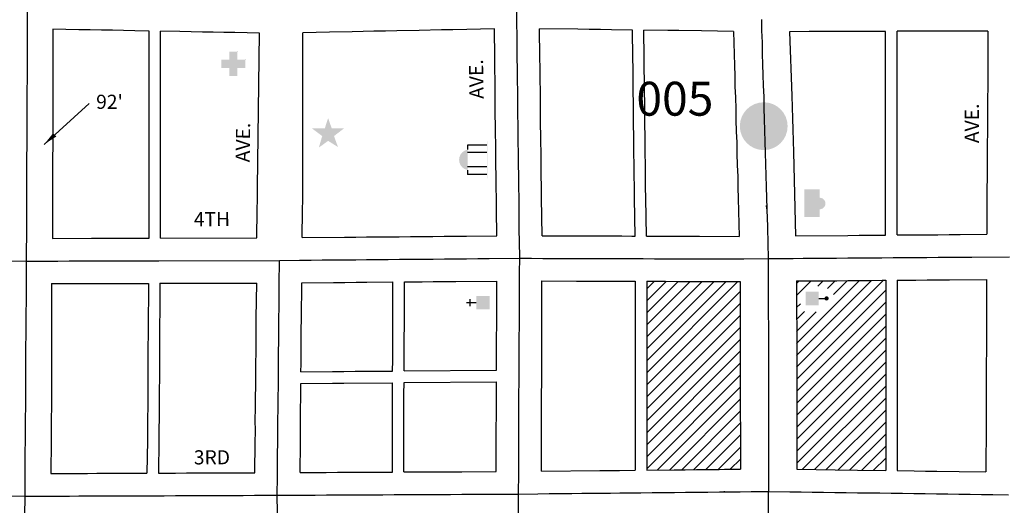
# Model space of a CAD drawing. Extents: x 1639222 to 1650457, y 16169911 to 16178002.
# Drawn here: x 1642052 to 1643795, y 16172647 to 16173506 of the extents above; entities that cross this region are included whole.
import ezdxf
from ezdxf.enums import TextEntityAlignment as Align

# ---------------------------------------------------------------- set-up
doc = ezdxf.new("R2010")
doc.units = 0
doc.header["$MEASUREMENT"] = 0
for name, color, linetype in [('L14', 7, 'CONTINUOUS'), ('L17', 7, 'CONTINUOUS'), ('L18', 7, 'CONTINUOUS'), ('L20', 7, 'CONTINUOUS'), ('L3', 7, 'CONTINUOUS'), ('L58', 7, 'CONTINUOUS'), ('L9', 7, 'CONTINUOUS')]:
    doc.layers.add(name, color=color, linetype=linetype)
doc.styles.add('STYLE-FONT002', font='font002.shx')
doc.dimstyles.get("Standard").update_dxf_attribs({"dimtxt": 0.18, "dimasz": 0.18, "dimexe": 0.18, "dimexo": 0.0625, "dimgap": 0.09, "dimtad": 0, "dimtih": 1, "dimtoh": 1, "dimdec": 4, "dimzin": 0, "dimtxsty": 'STANDARD', "dimcen": 0.09, "dimazin": 3, "dimtfac": 1, "dimtdec": 4, "dimtofl": 0, "dimtmove": 0, "dimatfit": 3, "dimtolj": 1, "dimtzin": 0})

# ---------------------------------------------------------------- blocks, each defined once
blk = doc.blocks.new('HOSP')
at = {"layer": 'L17', "linetype": 'CONTINUOUS'}
blk.add_hatch(color=7, dxfattribs=at).paths.add_polyline_path([(0, 0), (0, 240), (-240, 240), (-240, 472), (0, 472), (0, 713), (240, 713), (240, 472), (481, 472), (481, 240), (240, 240), (240, 0)])
at = {"layer": 'L17', "color": 7, "linetype": 'CONTINUOUS'}
for p, q in [((0, 712), (1, 713)), ((-240, 472), (-240, 472))]:
    blk.add_line(p, q, dxfattribs=at)
blk = doc.blocks.new('PLC')
at = {"layer": 'L17', "linetype": 'CONTINUOUS'}
blk.add_hatch(color=7, dxfattribs=at).paths.add_polyline_path([(0, 0), (99, 340), (-199, 563), (174, 563), (273, 870), (381, 563), (737, 563), (447, 340), (563, 17), (273, 199)])
blk = doc.blocks.new('COURT')
at = {"layer": 'L17', "linetype": 'CONTINUOUS'}
blk.add_hatch(color=7, dxfattribs=at).paths.add_polyline_path([(-302, 0), (-275, 81), (-227, 151), (-162, 206), (-84, 240), (0, 252), (84, 240), (162, 206), (227, 151), (275, 81), (302, 0)])
at = {"layer": 'L17', "color": 7, "linetype": 'CONTINUOUS'}
for p, q in [((-302, 0), (-428, 0)), ((-428, -566), (-428, 0)), ((-209, -566), (-209, 0)), ((215, -566), (215, 0)), ((428, 0), (302, 0)), ((428, -566), (428, 0))]:
    blk.add_line(p, q, dxfattribs=at)
at = {"layer": 'L17', "color": 7, "linetype": 'CONTINUOUS', "extrusion": (0, 0, -1)}
blk.add_solid([(547, -577), (547, -566), (-547, -577), (-547, -566)], dxfattribs=at)
blk = doc.blocks.new('LIB')
at = {"layer": 'L17', "linetype": 'CONTINUOUS'}
blk.add_hatch(color=7, dxfattribs=at).paths.add_polyline_path([(592, 447, 1.027794), (252, 447), (0, 447), (0, 0), (816, 0), (816, 447), (592, 447)])
blk = doc.blocks.new('PO')
at = {"layer": 'L17', "linetype": 'CONTINUOUS'}
h = blk.add_hatch(color=7, dxfattribs=at)
edge = h.paths.add_edge_path()
edge.add_arc((199, 619), 62.3, 0, 360)
at = {"layer": 'L17', "color": 7, "linetype": 'CONTINUOUS'}
blk.add_line((199, 389), (199, 556), dxfattribs=at)
at = {"layer": 'L17', "color": 7, "linetype": 'CONTINUOUS', "extrusion": (0, 0, -1)}
blk.add_solid([(0, 0), (0, 389), (-398, 0), (-398, 389)], dxfattribs=at)
blk = doc.blocks.new('CH')
at = {"layer": 'L17', "color": 7, "linetype": 'CONTINUOUS'}
for p, q in [((-98, 178), (101, 178)), ((0, 0), (0, 282))]:
    blk.add_line(p, q, dxfattribs=at)
at = {"layer": 'L17', "color": 7, "linetype": 'CONTINUOUS', "extrusion": (0, 0, -1)}
blk.add_solid([(195, -398), (195, 0), (-195, -398), (-195, 0)], dxfattribs=at)

msp = doc.modelspace()

# ---------------------------------------------------------------- hatches: boundary and pattern name
at = {"layer": 'L58', "linetype": 'CONTINUOUS'}
h = msp.add_hatch(color=3, dxfattribs=at)
edge = h.paths.add_edge_path()
edge.add_arc((1643369.4, 16173317.2), 42.3, 0, 360)

# ---------------------------------------------------------------- linework, layer by layer
at = {"layer": 'L14', "color": 7, "linetype": 'CONTINUOUS'}
for p, q in [((1643162.5, 16173029.5), (1643175.8, 16173042.8)), ((1643162.5, 16173008.3), (1643196.9, 16173042.7)), ((1643162.5, 16172987.1), (1643218.1, 16173042.7)), ((1643162.5, 16172965.9), (1643239.2, 16173042.6)), ((1643162.5, 16172944.7), (1643260.4, 16173042.6)), ((1643162.5, 16172923.5), (1643281.5, 16173042.5)), ((1643162.5, 16172902.2), (1643302.7, 16173042.4)), ((1643162.5, 16172881), (1643323.8, 16173042.4)), ((1643427.5, 16173017.7), (1643453.4, 16173043.6)), ((1643427.5, 16173038.9), (1643432, 16173043.4)), ((1643427.7, 16172890.7), (1643581.6, 16173044.6)), ((1643427.7, 16172911.8), (1643560.3, 16173044.4)), ((1643427.7, 16172933), (1643538.9, 16173044.2)), ((1643465.4, 16173034.4), (1643474.8, 16173043.8)), ((1643482.2, 16173029.9), (1643496.1, 16173043.9)), ((1643493.1, 16173019.7), (1643517.5, 16173044.1)), ((1643162.5, 16172859.8), (1643327.5, 16173024.8)), ((1643427.8, 16172869.5), (1643585.5, 16173027.2)), ((1643427.8, 16172848.3), (1643585.5, 16173006)), ((1643162.5, 16172838.6), (1643327.6, 16173003.7)), ((1643427.6, 16172996.6), (1643434.2, 16173003.2)), ((1643427.6, 16172975.4), (1643441.7, 16172989.5)), ((1643427.6, 16172954.2), (1643462.3, 16172988.9)), ((1643162.5, 16172817.4), (1643327.6, 16172982.5)), ((1643427.8, 16172827.1), (1643585.5, 16172984.8)), ((1643162.5, 16172796.2), (1643327.6, 16172961.3)), ((1643427.9, 16172806), (1643585.5, 16172963.6)), ((1643162.5, 16172775), (1643327.7, 16172940.1)), ((1643427.9, 16172784.8), (1643585.5, 16172942.3)), ((1643162.5, 16172753.8), (1643327.7, 16172919)), ((1643428, 16172763.6), (1643585.5, 16172921.1)), ((1643162.5, 16172732.5), (1643327.7, 16172897.8)), ((1643428, 16172742.4), (1643585.5, 16172899.9)), ((1643162.5, 16172711.3), (1643327.8, 16172876.6)), ((1643428, 16172721.2), (1643585.5, 16172878.7)), ((1643181.5, 16172709.1), (1643327.8, 16172855.4)), ((1643438.3, 16172710.3), (1643585.5, 16172857.5)), ((1643202.9, 16172709.4), (1643327.8, 16172834.2)), ((1643459.2, 16172710), (1643585.5, 16172836.3)), ((1643224.4, 16172709.6), (1643327.9, 16172813.1)), ((1643480.1, 16172709.7), (1643585.5, 16172815.1)), ((1643245.8, 16172709.8), (1643327.9, 16172791.9)), ((1643501, 16172709.4), (1643585.5, 16172793.9)), ((1643267.2, 16172710), (1643327.9, 16172770.7)), ((1643522, 16172709.1), (1643585.5, 16172772.6)), ((1643288.7, 16172710.2), (1643328, 16172749.5)), ((1643542.9, 16172708.8), (1643585.5, 16172751.4)), ((1643310.1, 16172710.5), (1643328, 16172728.4)), ((1643563.8, 16172708.5), (1643585.5, 16172730.2)), ((1643584.7, 16172708.3), (1643585.5, 16172709))]:
    msp.add_line(p, q, dxfattribs=at)
at = {"layer": 'L18', "color": 7, "linetype": 'CONTINUOUS'}
for p, q in [((1642281.4, 16173119.2), (1642281.4, 16173485.5)), ((1642301.4, 16173119.3), (1642301.4, 16173485.2)), ((1643584.7, 16173124.6), (1643584.7, 16173484.9)), ((1643605.4, 16173124.8), (1643605.4, 16173485)), ((1643141.9, 16173042.9), (1643141.9, 16172708.7)), ((1643162.5, 16173042.9), (1643162.5, 16172709)), ((1643585.5, 16173044.6), (1643585.5, 16172708.3)), ((1643605.8, 16173044.8), (1643605.8, 16172707.9))]:
    msp.add_line(p, q, dxfattribs=at)
at = {"layer": 'L18', "color": 7, "linetype": 'CONTINUOUS', "flags": 128}
for points in [[(1642111.3, 16173488.8), (1642111.3, 16173440.1), (1642111.3, 16173420.2), (1642111.3, 16173399.9), (1642111, 16173380), (1642111.1, 16173360.3), (1642111.1, 16173340), (1642110.8, 16173320.1), (1642110.8, 16173300.5), (1642110.8, 16173280.9), (1642110.6, 16173262.6), (1642110.6, 16173242.9), (1642110.6, 16173222.9), (1642110.6, 16173202.7), (1642110.4, 16173182.7), (1642110.4, 16173118.7)], [(1642281.4, 16173485.5), (1642256.3, 16173486), (1642236.3, 16173486.4), (1642216.8, 16173486.8), (1642197.1, 16173487.1), (1642177.1, 16173487.5), (1642157.1, 16173487.9), (1642111.3, 16173488.8)], [(1642476.7, 16173481.9), (1642433.4, 16173482.7), (1642413.9, 16173483), (1642394.9, 16173483.4), (1642375.7, 16173483.8), (1642335.7, 16173484.5), (1642301.4, 16173485.2)], [(1642472.4, 16173119.8), (1642473, 16173168.9), (1642473.3, 16173188.6), (1642473.3, 16173208.5), (1642476.7, 16173481.9)], [(1642552.4, 16173120.2), (1642553, 16173167.9), (1642553.3, 16173188.1), (1642553.3, 16173482.6)], [(1642892.6, 16173489.4), (1642819, 16173487.9), (1642799.2, 16173487.5), (1642759.2, 16173486.7), (1642719.7, 16173485.9), (1642699.7, 16173485.5), (1642679.4, 16173485.1), (1642660.4, 16173484.7), (1642640.7, 16173484.3), (1642600.7, 16173483.5), (1642553.3, 16173482.6)], [(1642897, 16173123.2), (1642896.4, 16173169.9), (1642896.2, 16173189.3), (1642895.9, 16173209.2), (1642895.7, 16173229.2), (1642895.4, 16173249.1), (1642895.2, 16173269.1), (1642894.9, 16173289.1), (1642894.8, 16173300.7), (1642894.5, 16173318.1), (1642894.3, 16173338.3), (1642894.3, 16173358.3), (1642894, 16173378), (1642893.8, 16173398), (1642893.5, 16173418), (1642893.3, 16173437.9), (1642892.6, 16173489.4)], [(1642977.1, 16173123.5), (1642976.2, 16173190.3), (1642975.9, 16173210.3), (1642975.7, 16173230.2), (1642975.4, 16173250.1), (1642975.2, 16173270.1), (1642974.9, 16173290), (1642974.8, 16173301.7), (1642974.5, 16173319.3), (1642974.3, 16173338.9), (1642974.3, 16173358.8), (1642974, 16173379), (1642973.7, 16173399), (1642973.5, 16173419), (1642973.2, 16173439), (1642972.6, 16173489.6)], [(1643137.1, 16173487.3), (1643100, 16173487.9), (1643080.2, 16173488.1), (1643060.3, 16173488.4), (1643040.3, 16173488.7), (1642972.6, 16173489.6)], [(1643141.6, 16173122.9), (1643140.7, 16173189.8), (1643140.4, 16173209.7), (1643140.2, 16173229.7), (1643139.9, 16173249.6), (1643139.7, 16173269.6), (1643139.4, 16173289.4), (1643139.3, 16173301.1), (1643139, 16173318.7), (1643138.8, 16173338.3), (1643138.8, 16173358.2), (1643138.5, 16173378.5), (1643138.2, 16173398.4), (1643138, 16173418.4), (1643137.7, 16173438.4), (1643137.1, 16173487.3)], [(1643161.6, 16173122.9), (1643160.7, 16173189.7), (1643160.4, 16173209.6), (1643160.2, 16173229.6), (1643159.9, 16173249.5), (1643159.7, 16173269.5), (1643159.4, 16173289.4), (1643159.3, 16173301.1), (1643159, 16173318.6), (1643158.8, 16173338.2), (1643158.8, 16173358.1), (1643158.5, 16173378.4), (1643158.3, 16173398.4), (1643158, 16173418.3), (1643157.8, 16173438.3), (1643157.1, 16173487.1)], [(1643315.9, 16173484.9), (1643259.4, 16173485.7), (1643219.4, 16173486.2), (1643199.4, 16173486.5), (1643157.1, 16173487.1)], [(1643315.9, 16173484.9), (1643317.5, 16173424.8), (1643318, 16173406.5), (1643318.5, 16173387.5), (1643319.3, 16173367.7), (1643319.8, 16173348.1), (1643320.3, 16173328.3), (1643320.8, 16173308.1), (1643321.6, 16173288.2), (1643322, 16173268.6), (1643322.6, 16173248.3), (1643323.3, 16173228.4), (1643323.8, 16173208.8), (1643324.3, 16173189.1), (1643326.1, 16173122.3)], [(1643584.7, 16173484.9), (1643529.8, 16173484.8), (1643509.8, 16173484.7), (1643489.8, 16173484.6), (1643469.8, 16173484.5), (1643449.8, 16173484.5), (1643414.9, 16173484.3)], [(1643414.9, 16173484.3), (1643419.2, 16173370.8), (1643419.7, 16173350.6), (1643420.3, 16173330.9), (1643420.7, 16173311.3), (1643421.5, 16173291.3), (1643422, 16173271.1), (1643425.7, 16173123.3)], [(1643765.8, 16173485.5), (1643709.7, 16173485.4), (1643703.2, 16173485.3), (1643689, 16173485.3), (1643669.2, 16173485.2), (1643649.2, 16173485.2), (1643629.2, 16173485.1), (1643605.4, 16173485)], [(1643765.8, 16173485.5), (1643765.8, 16173386.1), (1643765.6, 16173366.1), (1643765.6, 16173346.1), (1643765.3, 16173326.1), (1643765.3, 16173306.1), (1643765.1, 16173286.1), (1643765.1, 16173266.1), (1643764.9, 16173246.1), (1643764.9, 16173226.1), (1643764.6, 16173206.2), (1643764.6, 16173186.2), (1643764.4, 16173166.2), (1643764.4, 16173126)], [(1642110.4, 16173118.7), (1642179.4, 16173118.9), (1642198.9, 16173119), (1642218.4, 16173119), (1642238.4, 16173119.1), (1642258.4, 16173119.1), (1642278.4, 16173119.2), (1642281.4, 16173119.2)], [(1642301.4, 16173119.3), (1642472.4, 16173119.8)], [(1642552.4, 16173120.2), (1642627.1, 16173120.9), (1642647.1, 16173121.1), (1642666.1, 16173121.2), (1642684.6, 16173121.4), (1642704.1, 16173121.6), (1642724, 16173121.7), (1642744, 16173121.9), (1642764.1, 16173122.1), (1642783.8, 16173122.2), (1642803.8, 16173122.4), (1642823.5, 16173122.6), (1642843, 16173122.8), (1642897, 16173123.2)], [(1642977.1, 16173123.5), (1643038.5, 16173123.2), (1643058.4, 16173123.2), (1643078.2, 16173123.1), (1643098.2, 16173123.1), (1643118.2, 16173123), (1643136.2, 16173122.9), (1643141.6, 16173122.9)], [(1643161.6, 16173122.9), (1643175.9, 16173122.8), (1643195.6, 16173122.7), (1643215.6, 16173122.7), (1643235.6, 16173122.6), (1643255.6, 16173122.6), (1643326.1, 16173122.3)], [(1643425.7, 16173123.3), (1643518.1, 16173124.1), (1643538.1, 16173124.2), (1643558.4, 16173124.4), (1643578.4, 16173124.5), (1643584.7, 16173124.6)], [(1643605.4, 16173124.8), (1643618.4, 16173124.8), (1643638.1, 16173125), (1643657.8, 16173125.2), (1643677.8, 16173125.3), (1643697.6, 16173125.5), (1643717.3, 16173125.6), (1643764.4, 16173126)], [(1642300.6, 16173039.3), (1642472, 16173039.8)], [(1642468.5, 16172704.3), (1642469.2, 16172757.9), (1642469.5, 16172777.6), (1642469.4, 16172797.5), (1642469.7, 16172817.8), (1642470, 16172837.7), (1642470.2, 16172857.5), (1642470.2, 16172877.5), (1642470.4, 16172897.7), (1642470.7, 16172917.7), (1642470.9, 16172937.4), (1642470.9, 16172957.4), (1642471.2, 16172977.6), (1642472, 16173039.8)], [(1642550.3, 16172882.8), (1642550.4, 16172896.7), (1642550.7, 16172916.7), (1642550.9, 16172936.9), (1642550.9, 16172956.9), (1642551.2, 16172976.6), (1642552, 16173040.3)], [(1642552, 16173040.3), (1642607.8, 16173040.7), (1642627.8, 16173040.9), (1642647.8, 16173041.1), (1642666.8, 16173041.2), (1642713, 16173041.6)], [(1642712.5, 16172884.1), (1642712.8, 16172903.1), (1642712.8, 16172922.8), (1642712.8, 16172943.1), (1642713, 16172963), (1642713, 16172982.8), (1642713, 16173041.6)], [(1642732.9, 16172884.3), (1642733.1, 16172903.2), (1642733.1, 16172922.9), (1642733.1, 16172943.2), (1642733.4, 16172963.1), (1642733.4, 16172982.9), (1642733.4, 16173041.8)], [(1642733.4, 16173041.8), (1642744.8, 16173041.9), (1642764.7, 16173042.1), (1642784.5, 16173042.2), (1642804.5, 16173042.4), (1642824.2, 16173042.6), (1642896.9, 16173043.2)], [(1642896.6, 16172885.7), (1642896.6, 16172923.7), (1642896.6, 16172944), (1642896.9, 16172964), (1642896.9, 16172983.7), (1642896.9, 16173043.2)], [(1642975.9, 16172707.1), (1642975.9, 16172763.9), (1642975.9, 16172783.6), (1642976.1, 16172803.6), (1642976.1, 16172823.8), (1642976.1, 16172843.5), (1642976.4, 16172863.5), (1642976.4, 16172883.5), (1642976.6, 16172903.5), (1642976.6, 16172923.8), (1642976.6, 16172943.5), (1642976.9, 16172963.4), (1642976.9, 16172983.7), (1642976.9, 16173043.5)], [(1642976.9, 16173043.5), (1643038.2, 16173043.2), (1643058.2, 16173043.2), (1643077.9, 16173043.1), (1643097.9, 16173043.1), (1643117.9, 16173043), (1643135.9, 16173042.9), (1643141.9, 16173042.9)], [(1643162.5, 16173042.9), (1643175.6, 16173042.8), (1643195.4, 16173042.8), (1643215.4, 16173042.7), (1643235.4, 16173042.6), (1643255.4, 16173042.6), (1643275.4, 16173042.5), (1643295.4, 16173042.4), (1643327.5, 16173042.3)], [(1643327.5, 16173042.3), (1643327.5, 16172983.5), (1643327.8, 16172963.6), (1643327.8, 16172944.1), (1643327.8, 16172924.2), (1643327.8, 16172904.3), (1643327.8, 16172884.5), (1643327.8, 16172864.6), (1643327.8, 16172844.7), (1643327.8, 16172824.8), (1643327.8, 16172804.6), (1643328, 16172784.7), (1643328, 16172765.1), (1643328, 16172710.6)], [(1643427.5, 16173043.4), (1643459, 16173043.6), (1643479, 16173043.8), (1643498.8, 16173043.9), (1643518.8, 16173044.1), (1643538.7, 16173044.3), (1643559, 16173044.4), (1643579, 16173044.6), (1643585.5, 16173044.6)], [(1643427.5, 16173043.4), (1643427.5, 16172984.2), (1643427.8, 16172964.3), (1643427.8, 16172944.2), (1643427.8, 16172924.2), (1643427.8, 16172904.4), (1643427.8, 16172884.5), (1643427.8, 16172864.6), (1643427.8, 16172844.7), (1643427.8, 16172824.8), (1643427.8, 16172805.2), (1643428, 16172785.4), (1643428, 16172710.4)], [(1643605.8, 16173044.8), (1643619, 16173044.9), (1643638.7, 16173045), (1643658.5, 16173045.2), (1643678.5, 16173045.3), (1643698.2, 16173045.5), (1643763.8, 16173046)], [(1643763.8, 16173046), (1643763.8, 16172998.8), (1643763.6, 16172978.8), (1643763.6, 16172958.6), (1643763.6, 16172938.6), (1643763.6, 16172918.9), (1643763.3, 16172898.9), (1643763.3, 16172878.6), (1643763.3, 16172858.6), (1643763.3, 16172838.9), (1643763.1, 16172818.9), (1643763.1, 16172798.7), (1643763.1, 16172778.7), (1643763.1, 16172759), (1643762.8, 16172739), (1643762.8, 16172705.7)], [(1642108.5, 16173038.7), (1642108.4, 16172820.4), (1642108.1, 16172800.1), (1642107.9, 16172780.4), (1642107.9, 16172760.4), (1642107.2, 16172702.9)], [(1642108.5, 16173038.7), (1642199.2, 16173039), (1642218.6, 16173039), (1642238.6, 16173039.1), (1642258.6, 16173039.1), (1642280.2, 16173039.2)], [(1642280.2, 16173039.2), (1642280.2, 16173007.7), (1642279.9, 16172987.4), (1642279.7, 16172967.7), (1642279.7, 16172947.8), (1642279.4, 16172927.8), (1642279.4, 16172907.7), (1642279.2, 16172887.6), (1642279.2, 16172867.6), (1642279, 16172853.6), (1642278.9, 16172842), (1642278.9, 16172821), (1642278.6, 16172800.7), (1642278.4, 16172781.1), (1642278.4, 16172761.1), (1642277.7, 16172703.5)], [(1642300.6, 16173039.3), (1642300.6, 16173007.8), (1642300.3, 16172987.5), (1642300.1, 16172967.8), (1642300.1, 16172947.8), (1642299.8, 16172927.8), (1642299.8, 16172907.8), (1642299.6, 16172887.7), (1642299.6, 16172867.7), (1642299.4, 16172853.7), (1642299.3, 16172842.1), (1642299.3, 16172821.1), (1642299, 16172800.8), (1642298.8, 16172781.2), (1642298.8, 16172761.2), (1642298, 16172703.6)], [(1642550.3, 16172882.8), (1642606.1, 16172883.2), (1642626.1, 16172883.4), (1642646.1, 16172883.6), (1642665, 16172883.7), (1642712.5, 16172884.1)], [(1642732.9, 16172884.3), (1642896.6, 16172885.7)], [(1642548.6, 16172704.7), (1642549.2, 16172756.8), (1642549.5, 16172777.1), (1642549.5, 16172797.1), (1642549.7, 16172816.8), (1642549.9, 16172836.8), (1642550.2, 16172857), (1642550.2, 16172862.2)], [(1642550.2, 16172862.2), (1642606, 16172862.6), (1642626, 16172862.8), (1642712.5, 16172863.5)], [(1642712.1, 16172705.5), (1642712.1, 16172762.9), (1642712.1, 16172783.2), (1642712.3, 16172803.1), (1642712.3, 16172822.9), (1642712.3, 16172843.1), (1642712.5, 16172863.5)], [(1642732.4, 16172705.6), (1642732.4, 16172763), (1642732.4, 16172783.3), (1642732.6, 16172803.2), (1642732.6, 16172823), (1642732.6, 16172843.2), (1642732.9, 16172863.7)], [(1642732.9, 16172863.7), (1642896.4, 16172865.1)], [(1642895.9, 16172706.4), (1642895.9, 16172763.9), (1642895.9, 16172784.1), (1642896.1, 16172804.1), (1642896.1, 16172823.8), (1642896.1, 16172844), (1642896.4, 16172865.1)], [(1642975.9, 16172707.1), (1643079.3, 16172708.1), (1643097.8, 16172708.3), (1643114, 16172708.4), (1643141.9, 16172708.7)], [(1643162.5, 16172709), (1643211, 16172709.4), (1643230.5, 16172709.6), (1643250.5, 16172709.8), (1643270.3, 16172710), (1643290.7, 16172710.2), (1643299.8, 16172710.3), (1643300.7, 16172710.4), (1643328, 16172710.6)], [(1643428, 16172710.4), (1643495.6, 16172709.5), (1643535.6, 16172708.9), (1643585.5, 16172708.3)], [(1642107.2, 16172702.9), (1642172.5, 16172703.1), (1642189, 16172703.2), (1642208.5, 16172703.2), (1642228.2, 16172703.3), (1642248.2, 16172703.4), (1642268.2, 16172703.5), (1642277.7, 16172703.5)], [(1642298, 16172703.6), (1642307.9, 16172703.6), (1642327.9, 16172703.7), (1642347.9, 16172703.8), (1642367.9, 16172703.9), (1642387.9, 16172704), (1642407.9, 16172704), (1642427.9, 16172704.1), (1642468.5, 16172704.3)], [(1642548.6, 16172704.7), (1642595.1, 16172704.9), (1642615.1, 16172705), (1642635.1, 16172705.1), (1642655.1, 16172705.2), (1642675.1, 16172705.3), (1642695.1, 16172705.4), (1642712.1, 16172705.5)], [(1642732.4, 16172705.6), (1642735, 16172705.6), (1642755, 16172705.7), (1642775, 16172705.8), (1642795, 16172705.9), (1642815, 16172706), (1642835, 16172706.1), (1642895.9, 16172706.4)], [(1643605.8, 16172707.9), (1643635.6, 16172707.5), (1643655.6, 16172707.2), (1643675.6, 16172707), (1643715.5, 16172706.4), (1643762.8, 16172705.7)]]:
    msp.add_lwpolyline(points, dxfattribs=at)
at = {"layer": 'L20', "color": 2, "linetype": 'CONTINUOUS', "flags": 128}
for points in [[(1643365.2, 16173505.9), (1643365.7, 16173486), (1643366.1, 16173476.3), (1643366.4, 16173464.9), (1643366.9, 16173445.4), (1643367.5, 16173426.2), (1643368, 16173407.9), (1643368.5, 16173389.2), (1643369.3, 16173369.2), (1643369.8, 16173349.3), (1643370.3, 16173329.6), (1643370.8, 16173309.7), (1643371.5, 16173289.8), (1643372, 16173269.9), (1643372.5, 16173249.9), (1643373.3, 16173230), (1643373.8, 16173210.1), (1643374.3, 16173190.4), (1643374.8, 16173171), (1643374.8, 16173171.3), (1643374.6, 16173177), (1643375.4, 16173157.1), (1643375.9, 16173137.2), (1643377.5, 16173083)], [(1643377.5, 16173083), (1643377.4, 16173056.1), (1643377.4, 16173036.2), (1643377.5, 16173025.3), (1643377.5, 16173003.6), (1643377.5, 16172983.9), (1643377.8, 16172964), (1643377.8, 16172944.2), (1643377.8, 16172924.2), (1643377.8, 16172904.3), (1643377.8, 16172884.5), (1643377.8, 16172864.6), (1643377.8, 16172844.7), (1643377.8, 16172824.8), (1643377.8, 16172804.9), (1643378, 16172785), (1643378, 16172765.1), (1643378, 16172745.2), (1643378.1, 16172725.3), (1643378.1, 16172705.5), (1643378.1, 16172671.1)], [(1643377.8, 16172380.6), (1643377.8, 16172403.3), (1643377.8, 16172423.2), (1643377.8, 16172443.1), (1643377.8, 16172463), (1643377.8, 16172483), (1643378.1, 16172503), (1643378.1, 16172523), (1643378, 16172543), (1643378, 16172562.9), (1643378, 16172582.9), (1643378, 16172602.9), (1643378, 16172620.2), (1643378, 16172640.2), (1643378.1, 16172671.1)], [(1643378.1, 16172671.1), (1643415.6, 16172670.6), (1643435.4, 16172670.3), (1643455.3, 16172670.1), (1643475.1, 16172669.8), (1643495.1, 16172669.5), (1643515.1, 16172669.2), (1643535.1, 16172668.9), (1643555, 16172668.7), (1643575, 16172668.4), (1643595, 16172668.1), (1643615, 16172667.8), (1643635, 16172667.5), (1643655, 16172667.2), (1643675, 16172667), (1643695, 16172666.7), (1643715, 16172666.4), (1643734.7, 16172666.1), (1643754.7, 16172665.8), (1643774.7, 16172665.6), (1643802.7, 16172665.2)]]:
    msp.add_lwpolyline(points, dxfattribs=at)
at = {"layer": 'L3', "color": 2, "linetype": 'CONTINUOUS', "flags": 128}
for points in [[(1642065.6, 16173529.6), (1642065.5, 16173500), (1642065.5, 16173479.6), (1642065.3, 16173459.7), (1642065.3, 16173440.1), (1642065.3, 16173420.2), (1642065.3, 16173400.2), (1642065, 16173380.2), (1642065.1, 16173360.3), (1642065.1, 16173340.3), (1642064.8, 16173320.4), (1642064.8, 16173300.5), (1642064.8, 16173281.2), (1642064.6, 16173262.9), (1642064.6, 16173242.9), (1642064.6, 16173222.9), (1642064.6, 16173202.9), (1642064.4, 16173183), (1642064.4, 16173163), (1642064.4, 16173143), (1642064.1, 16173078.6)], [(1642937.4, 16173083.6), (1642937, 16173113.6), (1642936.7, 16173133.5), (1642936.7, 16173150.4), (1642936.4, 16173170.4), (1642936.2, 16173189.8), (1642935.9, 16173209.8), (1642935.7, 16173229.7), (1642935.4, 16173249.6), (1642935.2, 16173269.6), (1642934.9, 16173289.6), (1642934.8, 16173301.2), (1642934.5, 16173318.7), (1642934.3, 16173338.6), (1642934.3, 16173358.5), (1642934, 16173378.5), (1642933.8, 16173398.5), (1642933.5, 16173418.5), (1642933.2, 16173438.4), (1642933, 16173458.4), (1642932.7, 16173478.4), (1642932.5, 16173498.4), (1642932.1, 16173530.2)], [(1641652, 16173083.1), (1641684.2, 16173082.8), (1641704.2, 16173082.5), (1641724.7, 16173082.3), (1641739.2, 16173082.1), (1641750.9, 16173082), (1641828.9, 16173081.2), (1641836.4, 16173081.1), (1641854.2, 16173080.9), (1641874.9, 16173080.6), (1641895.1, 16173080.4), (1641915.6, 16173080.2), (1641920.9, 16173080.1), (1641929.6, 16173080), (1641951.1, 16173079.8), (1641971.1, 16173079.6), (1641991.1, 16173079.4), (1642010.8, 16173079.1), (1642030.3, 16173078.9), (1642064.1, 16173078.6)], [(1642064.1, 16173078.6), (1642063.9, 16173047.2), (1642063.7, 16173027.3), (1642063.7, 16173007.3), (1642063.4, 16172987.3), (1642063.2, 16172967.4), (1642063.2, 16172947.4), (1642062.9, 16172927.4), (1642062.9, 16172907.3), (1642062.7, 16172887.2), (1642062.7, 16172867.3), (1642062.5, 16172853.5), (1642062.4, 16172841.6), (1642062.4, 16172820.7), (1642062.1, 16172800.7), (1642061.9, 16172780.7), (1642061.9, 16172760.7), (1642061.6, 16172740.7), (1642061.6, 16172720.8), (1642061.2, 16172662.7)], [(1642064.1, 16173078.6), (1642100.6, 16173078.7), (1642119.8, 16173078.7), (1642139.8, 16173078.8), (1642159.8, 16173078.8), (1642179.5, 16173078.9), (1642199, 16173079), (1642218.5, 16173079), (1642238.5, 16173079.1), (1642258.5, 16173079.1), (1642278.5, 16173079.2), (1642298.8, 16173079.3), (1642512.2, 16173079.9)], [(1642508.3, 16172664.4), (1642508.7, 16172697.4), (1642508.7, 16172717.4), (1642509, 16172737.4), (1642509.2, 16172757.3), (1642509.5, 16172777.3), (1642509.4, 16172797.3), (1642509.7, 16172817.3), (1642509.9, 16172837.2), (1642510.2, 16172857.2), (1642510.2, 16172877.2), (1642510.4, 16172897.2), (1642510.7, 16172917.2), (1642510.9, 16172937.2), (1642510.9, 16172957.1), (1642511.2, 16172977.1), (1642511.4, 16172997.1), (1642511.7, 16173017), (1642511.7, 16173037), (1642512.2, 16173079.9)], [(1642512.2, 16173079.9), (1642547.9, 16173080.2), (1642568.2, 16173080.4), (1642587.7, 16173080.6), (1642607.4, 16173080.7), (1642627.4, 16173080.9), (1642647.4, 16173081.1), (1642666.4, 16173081.2), (1642684.9, 16173081.4), (1642704.4, 16173081.6), (1642724.4, 16173081.7), (1642744.4, 16173081.9), (1642764.4, 16173082.1), (1642784.1, 16173082.2), (1642804.1, 16173082.4), (1642823.9, 16173082.6), (1642843.4, 16173082.8), (1642863.4, 16173082.9), (1642883.1, 16173083.1), (1642937.4, 16173083.6)], [(1642935.5, 16172666.6), (1642935.7, 16172704), (1642935.7, 16172723.9), (1642935.9, 16172743.9), (1642935.9, 16172763.9), (1642935.9, 16172783.8), (1642936.1, 16172803.8), (1642936.1, 16172823.8), (1642936.1, 16172843.8), (1642936.4, 16172863.8), (1642936.4, 16172883.8), (1642936.6, 16172903.7), (1642936.6, 16172923.7), (1642936.6, 16172943.7), (1642936.9, 16172963.7), (1642936.9, 16172983.7), (1642936.9, 16173003.7), (1642937.1, 16173023.7), (1642937.1, 16173042.7), (1642937.3, 16173057.7), (1642937.4, 16173083.6)], [(1642937.4, 16173083.6), (1642958.6, 16173083.5), (1642978.6, 16173083.4), (1642998.6, 16173083.4), (1643018.3, 16173083.3), (1643038.3, 16173083.2), (1643058.3, 16173083.2), (1643078.1, 16173083.1), (1643098.1, 16173083.1), (1643118.1, 16173083), (1643136, 16173082.9), (1643155.8, 16173082.9), (1643175.8, 16173082.8), (1643195.5, 16173082.8), (1643215.5, 16173082.7), (1643235.5, 16173082.6), (1643255.5, 16173082.6), (1643275.5, 16173082.5), (1643295.5, 16173082.4), (1643315.2, 16173082.4), (1643334, 16173082.3), (1643377.5, 16173083)], [(1643377.5, 16173083), (1643421.5, 16173083.3), (1643439.2, 16173083.5), (1643458.7, 16173083.6), (1643478.7, 16173083.8), (1643498.4, 16173083.9), (1643518.4, 16173084.1), (1643538.4, 16173084.2), (1643558.7, 16173084.4), (1643578.7, 16173084.6), (1643598.7, 16173084.7), (1643618.7, 16173084.8), (1643638.4, 16173085), (1643658.2, 16173085.2), (1643678.1, 16173085.3), (1643697.9, 16173085.5), (1643717.6, 16173085.6), (1643737.9, 16173085.8), (1643804.6, 16173086.3)], [(1641644.7, 16172674.2), (1641687.7, 16172673), (1641707.7, 16172672.5), (1641727.6, 16172671.9), (1641747.4, 16172671.4), (1641767.4, 16172670.8), (1641787.4, 16172670.3), (1641807.3, 16172669.7), (1641827.3, 16172669.2), (1641847.3, 16172668.6), (1641867.3, 16172668), (1641887, 16172667.5), (1641907, 16172666.9), (1641927, 16172666.4), (1641947, 16172665.8), (1641967, 16172665.3), (1641987, 16172664.7), (1642006.7, 16172664.2), (1642026.7, 16172663.6), (1642061.2, 16172662.7)], [(1642061.2, 16172662.7), (1642061, 16172627.9), (1642060.8, 16172607.9), (1642060.5, 16172587.9), (1642060.5, 16172568), (1642060.3, 16172548), (1642060.3, 16172528), (1642060, 16172508.1), (1642059.8, 16172488.3), (1642059.8, 16172468.4), (1642059.6, 16172451), (1642059.3, 16172431.5), (1642059.3, 16172411.8), (1642059.1, 16172391.8), (1642059.1, 16172371.8), (1642058.8, 16172351.8), (1642058.6, 16172331.8), (1642058.6, 16172312), (1642058.4, 16172292.1), (1642058.1, 16172274.5), (1642058.3, 16172246.1)], [(1642061.2, 16172662.7), (1642080.4, 16172662.7), (1642100.4, 16172662.8), (1642120.4, 16172662.9), (1642140.7, 16172663), (1642157.1, 16172663.1), (1642172.6, 16172663.1), (1642189.1, 16172663.2), (1642208.6, 16172663.2), (1642228.4, 16172663.3), (1642248.4, 16172663.4), (1642268.4, 16172663.5), (1642288.1, 16172663.6), (1642308.1, 16172663.6), (1642328.1, 16172663.7), (1642348.1, 16172663.8), (1642368.1, 16172663.9), (1642388.1, 16172664), (1642408.1, 16172664.1), (1642428.1, 16172664.1), (1642448.1, 16172664.2), (1642467.8, 16172664.3), (1642508.3, 16172664.4)], [(1642508.3, 16172664.4), (1642535.6, 16172664.6), (1642555.3, 16172664.7), (1642575.3, 16172664.8), (1642595.3, 16172664.9), (1642615.3, 16172665), (1642635.3, 16172665.1), (1642655.3, 16172665.2), (1642675.3, 16172665.3), (1642695.3, 16172665.4), (1642715.3, 16172665.5), (1642735.3, 16172665.6), (1642755.2, 16172665.7), (1642775.2, 16172665.8), (1642795.2, 16172665.9), (1642815.2, 16172666), (1642835.2, 16172666.1), (1642855.2, 16172666.2), (1642875.2, 16172666.3), (1642894.5, 16172666.4), (1642935.5, 16172666.6)], [(1642513.9, 16172243.1), (1642513.9, 16172243.1), (1642513.3, 16172280.6), (1642513.1, 16172300.6), (1642512.8, 16172320.6), (1642512.6, 16172340.5), (1642512.3, 16172360.5), (1642512.1, 16172380.3), (1642511.8, 16172400.1), (1642511.5, 16172420.1), (1642511.3, 16172440.1), (1642511, 16172459.7), (1642510.8, 16172477.8), (1642510.4, 16172493.6), (1642510.2, 16172513.7), (1642509.9, 16172533.7), (1642509.7, 16172553.6), (1642509.4, 16172573.6), (1642509.2, 16172593.6), (1642508.9, 16172613.5), (1642508.7, 16172633.4), (1642508.3, 16172664.4)], [(1642935.5, 16172666.6), (1642969.7, 16172667), (1642989.7, 16172667.2), (1643009.7, 16172667.4), (1643029.9, 16172667.6), (1643047.4, 16172667.8), (1643063.7, 16172667.9), (1643079.7, 16172668.1), (1643098.2, 16172668.3), (1643114.4, 16172668.4), (1643131.9, 16172668.6), (1643151.9, 16172668.8), (1643171.7, 16172669), (1643191.7, 16172669.2), (1643211.4, 16172669.4), (1643230.9, 16172669.7), (1643250.9, 16172669.8), (1643270.6, 16172670), (1643291.1, 16172670.2), (1643300.4, 16172670.3), (1643298.6, 16172670.3), (1643309.9, 16172670.4), (1643327.4, 16172670.6), (1643347.4, 16172670.8), (1643378.1, 16172671.1)], [(1642936.7, 16172238.4), (1642936.8, 16172267.4), (1642936.5, 16172287.3), (1642936.5, 16172307.3), (1642936.5, 16172327.3), (1642936.5, 16172347.2), (1642936.5, 16172367.2), (1642936.2, 16172387.2), (1642936.2, 16172407.2), (1642936.2, 16172427.2), (1642936.2, 16172447.2), (1642936, 16172467.2), (1642936, 16172487.1), (1642936, 16172507.1), (1642936, 16172527.1), (1642935.7, 16172547.1), (1642935.7, 16172567.1), (1642935.7, 16172587.1), (1642935.7, 16172607.1), (1642935.5, 16172627.1), (1642935.5, 16172666.6)]]:
    msp.add_lwpolyline(points, dxfattribs=at)

# ---------------------------------------------------------------- block references
at = {"layer": 'L17', "color": 7, "linetype": 'CONTINUOUS', "xscale": 0.0601, "yscale": 0.0601, "zscale": 0.0601}
for name, p, rotation in [('HOSP', (1642409.1, 16173434.7), 270), ('COURT', (1642845.3, 16173257.7), 90), ('LIB', (1643441.3, 16173205.8), 270), ('PO', (1643443.5, 16173024.5), 270), ('CH', (1642860.4, 16173005), 90)]:
    msp.add_blockref(name, p, dxfattribs=dict(at, rotation=rotation))
msp.add_blockref('PLC', (1642581.9, 16173279.3), dxfattribs=at)

# ---------------------------------------------------------------- texts
at = {"layer": 'L18', "color": 7, "linetype": 'CONTINUOUS', "insert": (1642187.7, 16173357.1), "char_height": 25, "attachment_point": 4, "style": 'STYLE-FONT002'}
msp.add_mtext("92'", dxfattribs=at)
at = {"layer": 'L58', "color": 7, "linetype": 'CONTINUOUS', "style": 'STYLE-FONT002'}
msp.add_text('005', height=60, dxfattribs=at).set_placement((1643144, 16173335.8))
at = {"layer": 'L9', "color": 7, "linetype": 'CONTINUOUS', "style": 'STYLE-FONT002'}
for s, rotation, p in [('AVE.', 90.9172, (1642873.1, 16173400.7)), ('AVE.', 90, (1643750.3, 16173322.2)), ('AVE.', 89.283, (1642460, 16173288.2)), ('4TH', 0.4351, (1642392.8, 16173140.3)), ('3RD', 0.2292, (1642392.7, 16172719))]:
    msp.add_text(s, height=25, rotation=rotation, dxfattribs=at).set_placement(p, align=Align.CENTER)

# ---------------------------------------------------------------- leaders
at = {"layer": 'L18', "color": 7, "linetype": 'CONTINUOUS'}
msp.add_leader([(1642095.8, 16173285.1), (1642175.2, 16173357.1)], dimstyle='STANDARD', override={"dimtxt": 25, "dimasz": 25, "dimgap": 0, "dimtxsty": 'STYLE-FONT002'}, dxfattribs=at)

doc.saveas('drawing.dxf')
